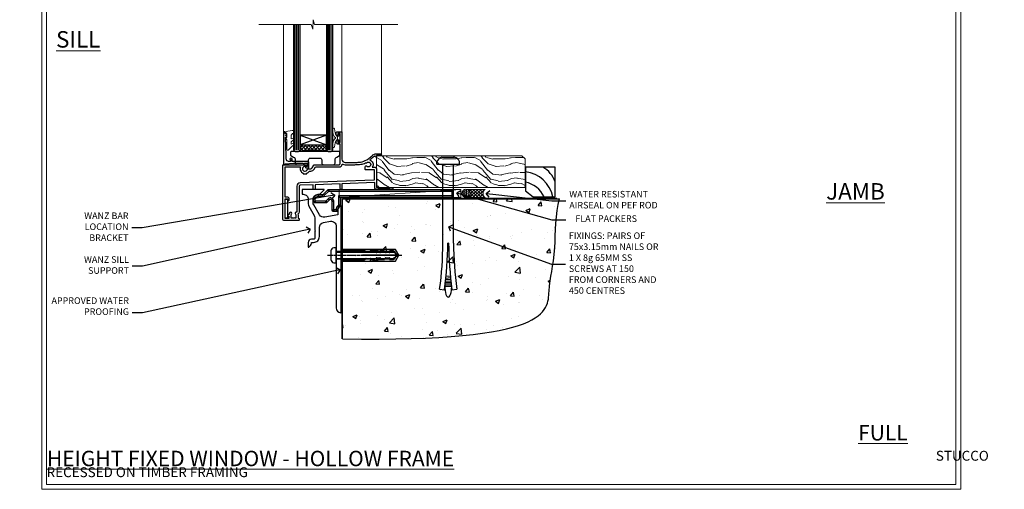
# Model space of a CAD drawing. Extents: x 2287 to 214397, y 27692 to 29841.
# Drawn here: x 11274 to 11873, y 28680 to 28965 of the extents above; entities that cross this region are included whole.
import ezdxf
from ezdxf import colors
from ezdxf.entities.mleader import LeaderData, LeaderLine
from ezdxf.math import Vec2, Vec3

# ---------------------------------------------------------------- set-up
doc = ezdxf.new("R2010")
doc.units = 0
doc.linetypes.add('CENTERLINE', pattern=[2, 1.25, -0.25, 0.25, -0.25])
doc.linetypes.add('Dashed', pattern=[564.444447, 282.222223, -282.222223])
doc.layers.get('Defpoints').update_dxf_attribs({"color": 8})
doc.layers.add('Aluminium Systems Ltd Joinery Detail', color=7, linetype='Continuous')
doc.layers.add('Aluminium Systems Ltd Notes', color=7, linetype='Continuous')
doc.layers.add('HARDWARE', color=8, linetype='Continuous', lineweight=5)
doc.layers.add('Viewport', color=7, linetype='Continuous', plot=False)
doc.styles.add('ASL TXT 50', font='romans.shx', dxfattribs={"height": 100})
doc.styles.get("Standard").update_dxf_attribs({"font": 'arial.ttf'})

# ---------------------------------------------------------------- blocks, each defined once
blk = doc.blocks.new('Title F1 STD FW Full Height')
at = {"layer": 'Aluminium Systems Ltd Joinery Detail', "lineweight": 5, "insert": (0, 50.03), "char_height": 9.375, "width": 553.0825, "attachment_point": 1, "style": 'ASL TXT 50'}
blk.add_mtext('\\pi116.6259;{\\fArial|b0|i0|c0|p34;\\LFULL HEIGHT FIXED WINDOW - STANDARD FRAME}', dxfattribs=at)
blk = doc.blocks.new('JI834')
at = {"linetype": 'CENTERLINE'}
blk.add_line((0, 5.3), (0, -40.1), dxfattribs=at)
for p, q in [((-1.91, 0), (-1.91, -34.79)), ((1.91, 0), (1.91, -34.79))]:
    blk.add_line(p, q)
blk.add_lwpolyline([(4.55, 0), (4.55, 1.42, 0.269448), (3.79, 2.72, 0.057509), (2.62, 3.22, 0.072181), (2.06, 3.3), (-2.06, 3.3, 0.072181), (-2.62, 3.22, 0.057509), (-3.79, 2.72, 0.269448), (-4.55, 1.42), (-4.55, 0)], format="xyb", close=True)
blk.add_lwpolyline([(2.41, 0), (2.41, -33.92), (0, -38.1), (-2.41, -33.92), (-2.41, 0)])
blk = doc.blocks.new('Stucco Recessed CC Concrete Floor Sill F1G')
at = {"flags": 128}
blk.add_lwpolyline([(17.69, 13.81), (17.69, 10.81), (18.47, 10.81, -0.414214), (21.47, 7.81), (21.47, 5.04, 0.131652), (21.87, 3.54), (25.07, -2, -0.131652), (25.47, -3.5), (25.47, -10.89), (25.87, -11.29), (25.47, -11.69), (25.47, -15.89, -0.414214), (24.97, -16.39), (23.47, -16.39, 0.414214), (21.47, -18.39), (21.47, -21.14, 0.668179), (21.9, -21.31), (22.88, -20.33, 0.198912), (23.47, -18.91), (23.47, -18.39), (24.77, -18.39, 0.414214), (28.27, -14.89), (28.27, -9.28, -0.36397), (30.75, -6.32), (34.95, -5.58, -0.466308), (38.47, -8.54), (38.47, -25.79), (38.87, -26.19), (38.47, -26.59), (38.47, -58.2, 0.387795), (41.2, -61.19, 0.441135), (41.47, -60.94), (41.47, 3.56, 0.668179), (41.04, 3.74), (40.06, 2.75, 0.198912), (39.47, 1.34), (39.47, -1.74), (31.48, -3.15, -0.315299), (28.36, -1.7), (24.87, 4.34, -0.131652), (24.47, 5.84), (24.47, 7.81, -0.414214), (27.47, 10.81), (28.37, 10.81, 0.198912), (28.54, 10.89), (31.04, 13.39, 0.668179), (30.87, 13.81), (17.69, 13.81)], format="xyb", dxfattribs=at)
at = {"color": 4, "linetype": 'Dashed'}
blk.add_lwpolyline([(41.47, -29.76), (74.64, -29.76), (76.57, -26.19), (74.64, -22.62), (41.47, -22.62)], close=True, dxfattribs=at)
for points in [[(41.47, -29.26), (55.25, -29.26), (56.45, -28.35, -0.162386), (56.75, -28.25), (59.36, -28.25, -0.414214), (59.86, -28.75), (59.86, -28.83), (61.83, -28.83, 0.236093), (62.23, -28.63), (62.72, -27.97, -0.236093), (63.12, -27.77), (65.04, -27.77, -0.618001), (65.44, -28.57), (65.25, -28.83), (67.47, -28.83, 0.236093), (67.87, -28.63), (68.36, -27.97, -0.236093), (68.76, -27.77), (70.68, -27.77, -0.618001), (71.08, -28.57), (70.88, -28.83), (72.71, -28.83, 0.472976), (74.67, -26.44), (54.47, -26.44), (54.47, -25.94), (74.67, -25.94, 0.472976), (72.71, -23.55), (70.88, -23.55), (71.08, -23.8, -0.618001), (70.68, -24.6), (68.76, -24.6, -0.236093), (68.36, -24.4), (67.87, -23.75, 0.236093), (67.47, -23.55), (65.25, -23.55), (65.44, -23.8, -0.618001), (65.04, -24.6), (63.12, -24.6, -0.236093), (62.72, -24.4), (62.23, -23.75, 0.236093), (61.83, -23.55), (59.86, -23.55), (59.86, -23.62, -0.414214), (59.36, -24.12), (56.75, -24.12, -0.162386), (56.45, -24.02), (55.25, -23.12), (41.47, -23.12)], [(65.54, -24.09), (62.7, -23.69), (59.39, -23.15, -1), (59.47, -22.66), (62.77, -23.19), (65.25, -23.55)], [(65.54, -28.28), (62.7, -28.69), (59.39, -29.22, 1), (59.47, -29.72), (62.77, -29.18), (65.25, -28.83)]]:
    blk.add_lwpolyline(points, format="xyb", dxfattribs=at)
at = {"layer": 'Aluminium Systems Ltd Joinery Detail', "rotation": 90}
blk.add_blockref('JI834', (38.47, -26.19), dxfattribs=at)
blk = doc.blocks.new('_Open90')
at = {"color": 0, "linetype": 'ByBlock', "lineweight": -2}
for p, q in [((0, 0), (-1, 0)), ((-0.5, 0.5), (0, 0)), ((0, 0), (-0.5, -0.5))]:
    blk.add_line(p, q, dxfattribs=at)
blk = doc.blocks.new('Title F1 HLW FW Full Height')
at = {"layer": 'Aluminium Systems Ltd Joinery Detail', "lineweight": 5, "insert": (0, 50.03), "char_height": 9.375, "width": 553.0825, "attachment_point": 1, "style": 'ASL TXT 50'}
blk.add_mtext('\\pi124.26467;{\\fArial|b0|i0|c0|p34;\\LFULL HEIGHT FIXED WINDOW - HOLLOW FRAME}', dxfattribs=at)
blk = doc.blocks.new('6.5x75 Hammer Screw')
for p, q in [((-6.95, 0), (-6.95, 1.5)), ((-6.95, 0), (6.95, 0)), ((-3.85, 4.15), (3.85, 4.15)), ((-3.22, -48), (-3.22, 0)), ((3.22, -48), (3.22, 0)), ((3.85, 4.15), (3.23, 4.15)), ((6.95, 0), (6.95, 1.5)), ((0.22, -48), (-0.22, -48)), ((-1.71, -72.08), (1.67, -71.76)), ((-1.61, -71.19), (1.58, -70.89)), ((-1.51, -70.25), (1.48, -69.97)), ((-1.41, -69.3), (1.38, -69.03)), ((-1.3, -68.2), (1.27, -67.95)), ((-5.22, -76), (-2.25, -76.4)), ((-2, -74.5), (1.95, -74.12)), ((-2, -74.5), (-2, -75.45)), ((-1.9, -73.68), (1.86, -73.32)), ((-1.81, -72.9), (1.77, -72.56)), ((2, -74.5), (2, -75.45)), ((2.25, -76.4), (5.22, -76))]:
    blk.add_line(p, q)
for centre, radius, start, end in [((-2.65, -0.4), 4.7, 104.82305, 156.22716), ((2.65, -0.4), 4.7, 23.77284, 75.17695), ((-229.88, -45.88), 226.67, 352.36425, 359.46452), ((-229.88, -45.88), 229.67, 352.36425, 359.47151), ((229.88, -45.88), 229.67, 180.52849, 187.63575), ((229.88, -45.88), 226.67, 180.53548, 187.63575), ((-2.37, -74.09), 0.546, 312.18839, 33.67357), ((-2.37, -73.32), 0.546, 331.45439, 14.78982), ((2.32, -72.95), 0.546, 164.59455, 208.97206), ((2.32, -73.72), 0.546, 146.13733, 227.81161)]:
    blk.add_arc(centre, radius, start, end)
blk.add_ellipse((0, -75.45), major_axis=(0, -5.4), ratio=0.37037, start_param=4.712389, end_param=7.853982)
blk = doc.blocks.new('Stucco Recessed CC F1G Floor Liner Awning')
at = {"layer": 'Aluminium Systems Ltd Joinery Detail', "lineweight": 5}
h = blk.add_hatch(dxfattribs=at)
h.set_pattern_fill('WOOD-3', color=256, scale=97.5, angle=30, style=0, pattern_type=2)
h.set_pattern_definition([(4.7636, (502.725, -7171.138), (-330.0000284, -29.999746), [3.61248, -357.63537]), (348.6901, (506.325, -7170.838), (120.0000226, -29.999929), [4.58913, -148.38147]), (315, (510.825, -7171.738), (-3e-14, -30.00001), [3.39411, -39.03228]), (313.1524, (513.2249, -7174.138), (420.00008502, -449.99992613), [6.57951, -651.37185]), (347.0054, (517.7249, -7178.938), (-270.000023, 59.9999273), [4.00251, -396.24741]), (360, (521.625, -7179.838), (30, -30), [7.5, -22.5]), (9.4623, (529.125, -7179.838), (-150.0000232, -29.9999442), [3.64965, -178.83321]), (5.7106, (502.725, -7179.238), (-269.9999827, -30.0000394), [3.01497, -298.48131]), (360, (505.725, -7178.938), (30, -30), [4.5, -25.5]), (331.6992, (510.2249, -7178.938), (329.9998536, -180.0002662), [4.42944, -438.51525]), (307.875, (514.125, -7181.038), (-120.0000559, 149.999973), [6.84105, -335.21157]), (320.7106, (518.3249, -7186.438), (180.0000192, -149.99998896), [4.26381, -422.11632]), (353.6598, (521.625, -7189.138), (239.9999821, -30.0000474), [5.43324, -266.22831]), (11.8887, (527.0249, -7189.738), (-419.99991903, -90.00031606), [5.82495, -576.66969]), (6.7098, (502.7249, -7188.538), (270.00002993, 29.99981644), [5.13516, -508.3821]), (356.6335, (507.8249, -7187.938), (479.99997966, -30.0003289), [5.10882, -505.77279]), (326.3099, (512.925, -7188.238), (-59.999987, 30.00004), [5.40834, -102.75822]), (312.5104, (517.4249, -7191.238), (299.99972155, -330.0002602), [4.88364, -483.48096]), (345.0686, (520.7249, -7194.838), (330.00001605, -89.9999086), [4.65726, -461.06799]), (360, (525.225, -7196.038), (30, -30), [3.6, -26.4]), (12.9946, (528.8249, -7196.038), (270.000023, 59.9999273), [4.00251, -396.24741]), (360, (512.025, -7166.038), (30, -30), [0, -30]), (136.8476, (516.2249, -7170.538), (449.99992613, -420.00008502), [6.57951, -651.37185]), (153.4349, (511.425, -7196.038), (-29.999975, 30.00004), [2.68329, -64.39875]), (171.8699, (509.025, -7194.838), (-179.9999933, 29.9999807), [4.24263, -207.88938]), (203.1986, (504.825, -7194.238), (-149.999992, -60.0000398), [2.28474, -226.18845]), (333.4349, (516.225, -7170.538), (29.999975, -30.00004), [3.35409, -63.72795]), (353.2902, (519.2249, -7172.038), (-270.00002993, 29.99981644), [5.13516, -508.3821]), (10.1247, (524.3249, -7172.638), (509.99996369, 90.00025766), [8.53287, -844.75488]), (10.3048, (502.725, -7167.838), (180.0000288, 29.9998463), [3.35409, -332.05608]), (344.4759, (506.0249, -7167.238), (-330.00003074, 89.99993333), [5.60445, -554.84178]), (317.1211, (511.4249, -7168.738), (-390.0000238, 359.9999926), [5.7315, -567.41769]), (325.3048, (515.6249, -7172.638), (299.99982777, -210.0002583), [4.74342, -469.59822]), (350.5377, (519.525, -7175.338), (150.0000232, -29.9999442), [5.47449, -177.0084]), (6.5819, (524.9249, -7176.238), (-510.00004314, -59.99960101), [7.85175, -777.3234]), (8.1301, (502.725, -7175.338), (-179.9999933, -29.9999807), [4.24263, -207.88938]), (348.6901, (506.925, -7174.738), (120.0000226, -29.999929), [4.58913, -148.38147]), (317.4896, (511.4249, -7175.638), (-330.0002602, 299.99972155), [4.88364, -483.48096]), (315, (515.025, -7178.938), (-3e-14, -30.00001), [5.51544, -36.91098]), (342.646, (518.9249, -7182.838), (-390.00006057, 119.99983507), [5.02893, -497.86272]), (3.3665, (523.7249, -7184.338), (-479.99997966, -30.0003289), [5.10882, -505.77279]), (17.1027, (528.8249, -7184.038), (300.0000519, 89.9998648), [4.08045, -403.96368]), (8.7462, (502.7249, -7182.838), (209.9999801, 30.0001259), [3.94587, -390.64251]), (345.0686, (506.6249, -7182.238), (330.00001605, -89.9999086), [4.65726, -461.06799]), (327.9946, (511.125, -7183.438), (-149.9999683, 90.0000332), [5.6604, -277.35906]), (310.1009, (515.9249, -7186.438), (-329.9999418, 390.00005789), [7.45185, -737.7327]), (344.0546, (520.725, -7192.138), (-120.0000038, 29.9999967), [4.36806, -214.03524]), (6.009, (524.9249, -7193.338), (299.99999253, 29.99997952), [5.7315, -567.41769]), (23.1986, (530.625, -7192.738), (149.999992, 60.0000398), [2.28474, -226.18845]), (9.4623, (502.725, -7191.838), (-150.0000232, -29.9999442), [3.64965, -178.83321]), (349.992, (506.3249, -7191.238), (329.99998664, -60.00010416), [5.17881, -512.7015]), (322.5946, (511.4249, -7192.138), (389.99977395, -300.00029858), [6.42027, -635.60775]), (330.9454, (516.525, -7166.038), (210.0000115, -120.0000008), [3.08868, -305.78022]), (349.2157, (519.2249, -7167.538), (-479.9999851, 90.0000165), [6.41328, -634.91349]), (7.125, (525.525, -7168.738), (-210.0000114, -29.9999485), [7.25604, -234.6117])])
h.paths.add_polyline_path([(100.79, 17.31), (98.81, 19.08), (10.44, 19.08), (10.44, 0), (100.35, 0), (100.79, 0.41)])
h = blk.add_hatch(dxfattribs=at)
h.set_pattern_fill('HONEY', color=256, scale=0.221113, angle=360, style=0)
h.set_pattern_definition([(0, (-455.4952, -267.321), (1.0530483, 0.60797756), [0.7020322, -1.4040644]), (120, (-455.4952, -267.321), (-1.05304816, 0.6079778), [0.7020322, -1.4040644]), (60, (-455.4952, -267.321), (1e-07, 1.21595534), [-1.4040644, 0.7020322])])
edge = h.paths.add_edge_path()
edge.add_arc((64.83, -3.63), 2.5, 0, 180)
edge.add_arc((64.83, -3.63), 2.5, 180, 360)
h = blk.add_hatch(dxfattribs=at)
h.set_pattern_fill('NET', color=256, scale=0.442225, angle=225, style=0)
h.set_pattern_definition([(315, (-1822.9544, 4374.442), (-0.99282344, -0.99282344), []), (225, (-1822.9544, 4374.442), (-0.99282344, 0.99282344), [])])
edge = h.paths.add_edge_path()
edge.add_line((76.43, -6.19), (65.69, -6.2))
edge.add_arc((64.86, -3.74), 2.6, -71.25645, 76.94539)
edge.add_line((65.44, -1.2), (76.48, -1.2))
edge.add_arc((78.38, -3.71), 3.15, 127.13892, 231.83735)
at = {"elevation": -1}
blk.add_lwpolyline([(105.75, -5.69), (119.03, -5.69), (119.03, 12.31), (101.03, 12.31), (101.03, -2.15), (105.75, -5.69)], dxfattribs=at)
for centre, radius, start, end in [((103.89, -1.65, -1), 15.93, 18.15511, 61.23441), ((98.97, -9.59, -1), 19.11, 11.77941, 83.82152), ((97.34, -13.14, -1), 16.79, 26.345, 77.32459)]:
    blk.add_arc(centre, radius, start, end)
at = {"layer": 'Aluminium Systems Ltd Joinery Detail', "lineweight": 5}
blk.add_line((-12.3, -6.2), (61.64, -1.2), dxfattribs=at)
for points in [[(100.35, 0), (100.35, 0), (100.35, 0), (100.35, 0), (100.35, 0), (10.44, 0), (10.44, 19.08), (98.91, 19.08), (100.79, 17.31), (100.79, 0.41)], [(-12.3, -6.2), (61.64, -6.2), (61.64, -1.2), (-12.3, -1.2)]]:
    blk.add_lwpolyline(points, close=True, dxfattribs=at)
blk.add_lwpolyline([(65.42, -6.21), (76.43, -6.19, -0.491511), (76.48, -1.2), (65.44, -1.2, -0.810102)], format="xyb", close=True, dxfattribs=at)
at = {"layer": 'Aluminium Systems Ltd Joinery Detail', "lineweight": 5, "ltscale": 0.12}
blk.add_circle((64.83, -3.63), 2.5, dxfattribs=at)
blk.add_blockref('6.5x75 Hammer Screw', (54.06, 14.2))
blk = doc.blocks.new('Page Layout')
at = {"layer": 'Aluminium Systems Ltd Joinery Detail', "color": 8, "lineweight": 5}
blk.add_lwpolyline([(0, 730.13), (0, 0), (553.08, 0), (553.08, 730.13)], close=True, dxfattribs=at)
blk = doc.blocks.new('MO252')
for p, q in [((9.34, 12.5), (8.63, 13.21)), ((9.34, 13.5), (9.34, 12.5)), ((84, 12.5), (84, 13.5)), ((85, 12.5), (84, 12.5)), ((1, 7.5), (0, 7.5)), ((0, 6.3), (1, 6.3)), ((1, 6.3), (1, 5.3)), ((2.8, 10.3), (2.8, 9.3)), ((5.31, 10.3), (5.31, 9.3)), ((6.01, 10.59), (6.72, 9.89)), ((7.38, 5.3), (7.38, 6.3)), ((7.38, 6.3), (8.09, 5.59)), ((8.82, 7.74), (9.52, 7.03)), ((11.23, 6.33), (12.23, 6.33)), ((16.23, 8.5), (15.23, 9.5)), ((85, 9.5), (84, 9.5)), ((84, 9.5), (84, 8.5)), ((11.23, 1), (12.23, 1)), ((12.23, 1), (12.23, 0)), ((14.6, 1.02), (13.6, 1.02)), ((13.6, 1), (14.6, 0)), ((14.54, 3.28), (15.24, 2.58)), ((16.23, 3.98), (15.23, 3.98)), ((15.23, 3.98), (15.94, 3.27))]:
    blk.add_line(p, q)
for points in [[(9.52, 7.03), (8.09, 5.59, -0.198912), (7.38, 5.3), (1, 5.3, -0.414214), (0, 6.3), (0, 7.5, -0.414214), (2.8, 10.3), (5.31, 10.3, 0.198912), (6.01, 10.59), (8.63, 13.21, -0.198912), (9.34, 13.5), (84, 13.5, -0.414214), (85, 12.5), (85, 9.5, -0.414214), (84, 8.5), (16.23, 8.5), (16.23, 3.98, -0.198912), (15.94, 3.27), (15.24, 2.58, 0.198912), (14.6, 1.02), (14.6, 0), (12.23, 0, -0.414214), (11.23, 1), (11.23, 6.33, 0.668179)], [(8.82, 7.74), (7.38, 6.3), (1, 6.3), (1, 7.5, -0.414214), (2.8, 9.3), (5.31, 9.3, 0.198912), (6.72, 9.89), (9.34, 12.5), (84, 12.5), (84, 9.5), (15.23, 9.5), (15.23, 3.98), (14.54, 3.28, 0.198912), (13.6, 1.02), (13.6, 1), (12.23, 1), (12.23, 6.33, 0.668179)]]:
    blk.add_lwpolyline(points, format="xyb", close=True)
blk = doc.blocks.new('90 Concrete Sill CC')
at = {"layer": 'Aluminium Systems Ltd Joinery Detail'}
h = blk.add_hatch(dxfattribs=at)
h.set_pattern_fill('AR-CONC', color=256, scale=0.15)
h.set_pattern_definition([(50, (-5502.435, -2529.092), (27.3277, -2.39086), [2.8575, -31.4325]), (355, (-5502.435, -2529.092), (-5.28651, 28.65853), [2.286, -25.14609]), (100.45144, (-5500.158, -2529.29), (22.04119, 26.26766), [2.4285, -26.71354]), (46.1842, (-5502.435, -2521.472), (40.66186, -6.30635), [4.28625, -47.14875]), (96.63556, (-5499.046, -2521.997), (35.61062, 37.11392), [3.64275, -40.07034]), (351.18415, (-5502.435, -2521.47), (35.61062, 37.11392), [3.429, -37.71896]), (21, (-5498.625, -2523.377), (22.74216, -15.33978), [2.8575, -31.4325]), (326, (-5498.625, -2523.377), (9.2703, 27.6282), [2.286, -25.146]), (71.45144, (-5496.73, -2524.655), (32.01246, 12.28842), [2.4285, -26.71349]), (37.5, (-5502.435, -2529.092), (0.46329, 12.683256), [0, -24.8412, 0, -25.527, 0, -25.24125]), (7.5, (-5502.435, -2529.092), (10.02295, 15.027086), [0, -14.5542, 0, -24.2697, 0, -9.62025]), (327.5, (-5510.931, -2529.092), (20.33859, -0.859312), [0, -9.525, 0, -29.718, 0, -39.4335]), (317.5, (-5514.741, -2529.092), (22.219377, 3.813974), [0, -12.3825, 0, -19.7358, 0, -28.0035])])
edge = h.paths.add_edge_path()
edge.add_line((79.91, 73.44), (79.91, -11.64))
edge.add_spline(control_points=[(79.91, -11.64), (206.92, -13.51), (203.26, 18.67), (209.78, 35.6), (209.42, 64.81), (211.98, 73.44)], knot_values=[177.537471, 177.537471, 177.537471, 177.537471, 227.455421, 263.56182, 289.18489, 289.18489, 289.18489, 289.18489], degree=3, periodic=0)
edge.add_line((211.98, 73.44), (79.91, 73.44))
at = {"layer": 'Aluminium Systems Ltd Joinery Detail', "linetype": 'Dashed', "ltscale": 0.01, "const_width": 0.5, "elevation": -1}
blk.add_lwpolyline([(79.41, -11.64), (79.41, 73.94), (210.39, 73.94)], dxfattribs=at)
at = {"layer": 'Aluminium Systems Ltd Joinery Detail', "elevation": -1}
blk.add_lwpolyline([(79.91, -11.64), (79.91, 73.44), (211.98, 73.44)], dxfattribs=at)
at = {"layer": 'Aluminium Systems Ltd Joinery Detail'}
blk.add_open_spline([(79.91, -11.64), (206.92, -13.51, -1), (203.26, 18.67, -0.99), (209.78, 35.6, -1), (209.42, 64.81, -1), (211.98, 73.44, -1)], degree=3, knots=[177.537471, 177.537471, 177.537471, 177.537471, 227.455421, 263.56182, 289.18489, 289.18489, 289.18489, 289.18489], dxfattribs=at)
blk = doc.blocks.new('10F103-22645')
at = {"flags": 128}
for points in [[(18.5, -14.45), (18.5, -12.2), (10.58, -12.48, 0.404026), (10, -13.08), (10, -28.68, -0.260614), (9.24, -30.04, -0.084234), (9.4, -31), (9.4, -32.5), (9.5, -32.5, -0.414214), (10, -33), (10, -33.5, -0.414214), (9.5, -34), (1, -34, -0.414214), (0, -33), (0, -0.3, -0.414214), (0.3, 0), (14.5, 0, -1), (14.5, -1), (13.5, -1, 1.913751), (14.91, -3.02, -0.313599), (15.66, -2.5), (16.98, -2.5, 0.267949), (17.85, -2), (18.86, -0.25, -0.267949), (19.29, 0), (34.3, 0, 0.414214), (34.8, 0.5), (34.8, 12.5), (33.5, 12.5, -0.414214), (32.5, 13.5), (32.5, 14.3, -1), (33.4, 14.3), (33.4, 13.5), (34.9, 13.5), (34.9, 19), (33.4, 19), (33.4, 18.2, -1), (32.5, 18.2), (32.5, 19.5, -0.414214), (33, 20), (35.7, 20, -0.414214), (36, 19.7), (36, 3.4, 0.414214), (38, 1.4), (43, 1.4, 0.001728), (44.49, 1.41, 0.031709), (47.27, 1.6, 0.108099), (51.08, 2.99, 0.031709), (53.34, 4.63, 0.001728), (54.48, 5.58), (54.86, 5.9, -0.176327), (56.79, 6.6), (59.5, 6.6, -1), (59.5, 5.6), (57, 5.6), (57, 5, -1), (56.2, 5), (56.2, 5.41, 0.096024), (55.57, 5.06), (55.19, 4.74, -0.001728), (54.04, 3.78, -0.016104), (52.86, 2.87, -0.499523), (54.42, -1.5), (55.7, -1.5, -0.414214), (57, -2.8), (57, -13.8), (66.4, -13.8, -1), (66.4, -15), (65.12, -15, -0.198912), (64.91, -14.91), (64.6, -14.6), (58.4, -14.6), (58.09, -14.91, -0.198912), (57.88, -15), (56.9, -15, -0.414214), (55.9, -14), (55.9, -10.9), (36, -11.59), (36, -14.45, -1), (34.9, -14.45), (34.9, -11.63), (19.6, -12.16), (19.6, -14.45, -1)], [(8.6, -28.68, -0.499277), (8.34, -28.87, 0.750393), (7.63, -30.01, -0.182676), (8, -31), (8, -32.5), (7.63, -32.5, 0.241744), (7, -32.41, -0.171573), (6, -32.41, 0.241744), (5.37, -32.5), (5, -32.5), (5, -31, -0.182676), (5.38, -30.01, 1), (4.33, -29.08, 0.138234), (3.64, -30.5), (3.3, -30.5, 1), (3.3, -31.3), (3.6, -31.3), (3.6, -32.8), (1.4, -32.8), (1.4, -20.8), (3.03, -20.8), (2.91, -21.47, 1), (3.79, -21.63), (3.93, -20.86, 0.466308), (3.04, -19.8), (1.4, -19.8), (1.4, -1.4), (10.82, -1.4, 0.414214), (12.4, -5.18), (12.4, -5.4, 0.414214), (12.6, -5.6), (14.4, -5.6, 0.414214), (14.6, -5.4), (14.6, -5.18, 0.171128), (16.04, -3.9), (16.98, -3.9, 0.267949), (19.06, -2.7), (19.81, -1.4), (34.3, -1.4, 0.371024), (36.18, 0.22, -0.51079), (36.47, 0.37, 0.117498), (38, 0), (43, 0, 0.001728), (44.5, 0.01, 0.031709), (47.45, 0.21, 0.070682), (50.4, 1.05, 0.259329), (50.97, 1.19, -2.321888), (50.97, -0.99, 0.658117), (49.96, -1.43), (49.96, -2.7, 0.414214), (50.16, -2.9), (55.6, -2.9), (55.6, -9.51), (10.53, -11.08, 0.404026), (8.6, -13.08)]]:
    blk.add_lwpolyline(points, format="xyb", close=True, dxfattribs=at)
blk = doc.blocks.new('GT001')
blk.add_lwpolyline([(0.05, 11.75), (1.45, 11.75), (1.45, 0.25), (0.05, 0.25)], close=True)
blk = doc.blocks.new('GB004')
blk.add_lwpolyline([(-11, 1, 0.414214), (-10, 0), (-3.9, 0, 0.414214), (-2.9, 1), (-2.9, 2.9, -0.267949), (-1.9, 4.63), (-0.25, 5.58, 0.267949), (0, 6.02), (0, 7.5, 0.414214), (-0.5, 8), (-29.5, 8, 0.414214), (-30, 7.5), (-30, 6.02, 0.267949), (-29.75, 5.58), (-28.1, 4.63, -0.267949), (-27.1, 2.9), (-27.1, 1, 0.414214), (-26.1, 0), (-20, 0, 0.414214), (-19, 1), (-19, 3, -0.414214), (-18, 4), (-12, 4, -0.414214), (-11, 3)], format="xyb", close=True)
blk = doc.blocks.new('10B106-22520')
at = {"flags": 128}
blk.add_lwpolyline([(-14, 20.3), (-14, 0.7, 0.414214), (-13.8, 0.5), (-13.2, 0.5, 0.414214), (-13, 0.7), (-13, 1), (-8, 1.5), (-2.2, 1.5), (-2.2, 1.4, 1), (-1.2, 1.4), (-1.2, 1.5), (0.5, 1.5), (0.5, -0.55), (-0.8, -0.55, 0.668179), (-0.94, -0.89), (-0.44, -1.39, 0.198912), (-0.3, -1.45), (1.1, -1.45, 0.414214), (1.4, -1.15), (1.4, 1.6, 0.414214), (0.5, 2.5), (-8.9, 2.5), (-8.9, 3.85, 1), (-10.2, 3.85), (-10.2, 3.75, 0.414214), (-10, 3.55), (-9.9, 3.55), (-9.9, 2.5), (-10.93, 2.5, -0.409237), (-12.43, 3.97), (-12.6, 14.05, 0.409237), (-12.8, 14.25), (-12.9, 14.25), (-12.9, 17.25), (-12.2, 17.25, 0.414214), (-12, 17.45), (-12, 17.56, 0.211645), (-12.07, 17.71), (-12.9, 18.47), (-12.9, 18.6), (-12.2, 18.6, 0.414214), (-12, 18.8), (-12, 19.3, 0.414214), (-12.2, 19.5), (-13.2, 19.5), (-13.2, 20.3, 0.414214), (-13.4, 20.5), (-13.8, 20.5, 0.414214)], format="xyb", close=True, dxfattribs=at)
blk = doc.blocks.new('BS020-Comp')
blk.add_lwpolyline([(0.4, -0.85), (-0.35, -0.85), (-0.35, -0.36, 0.221673), (-0.44, -0.17, -0.187564), (-1.14, 1.1), (-1.45, 3.52, 0.936585), (-2.45, 3.45), (-2.45, 1.36, 0.241598), (-0.75, -1.95, 0.241598), (-2.45, -5.26), (-2.45, -7.35, 0.936585), (-1.45, -7.42), (-1.14, -5, -0.187564), (-0.44, -3.73, 0.221673), (-0.35, -3.54), (-0.35, -3.05), (0.4, -3.05)], format="xyb", close=True)
blk.add_lwpolyline([(0.4, -3.05), (1.15, -3.05), (1.15, -4.1, 0.414214), (1.4, -4.35), (1.7, -4.35, 0.414214), (1.95, -4.1), (1.95, 0.2, 0.414214), (1.7, 0.45), (1.4, 0.45, 0.414214), (1.15, 0.2), (1.15, -0.85), (0.4, -0.85)], format="xyb")
blk = doc.blocks.new('GW040')
blk.add_lwpolyline([(-0.25, 2.35), (0.2, 2.35), (0.2, -0.2), (-0.35, -0.2, 0.609409), (-0.55, -0.59), (0.2, -1.65), (0.2, -7.52, 0.702362), (0.91, -7.77), (2.76, -5.94), (5.07, -4, 0.8391), (4.73, -3.4), (2.76, -4.12), (2.76, -2.82), (5.07, -0.88, 0.8391), (4.73, -0.28), (2.76, -1), (2.76, 0.58, -0.334595), (4.21, 2.5), (4.66, 2.63, 0.310508), (4.8, 2.8), (4.9, 3.93, 0.452117), (4.69, 4.15, 0.058319), (-0.46, 3.34, 0.336231), (-0.75, 2.95), (-0.75, 2.85, 0.414214)], format="xyb", close=True)
blk = doc.blocks.new('F1 HLW FW Sill')
h = blk.add_hatch()
h.set_pattern_fill('ANSI37', color=251, scale=12)
h.set_pattern_definition([(45, (-24.5466, -4.0093), (-1.06066, 1.06066), []), (135, (-24.5466, -4.0093), (-1.06066, -1.06066), [])])
edge = h.paths.add_edge_path()
edge.add_line((77.56, 25.53), (93.56, 25.52))
edge.add_line((93.56, 25.52), (93.56, 22.52))
edge.add_line((93.56, 22.52), (94.56, 21.52))
edge.add_arc((85.56, -18.48), 41, 437.31962, 462.68038)
edge.add_line((76.56, 21.53), (77.56, 22.53))
edge.add_line((77.56, 22.53), (77.56, 25.53))
for p, q in [((73.56, 22.52), (73.56, 98.61)), ((77.56, 98.61), (77.56, 22.52)), ((93.56, 22.52), (93.56, 98.61)), ((97.56, 98.61), (97.56, 22.52)), ((74.56, 21.53), (73.56, 22.52)), ((76.56, 21.53), (74.56, 21.53)), ((77.56, 22.52), (76.56, 21.53)), ((94.56, 21.53), (93.56, 22.52)), ((96.56, 21.53), (94.56, 21.53)), ((97.56, 22.52), (96.56, 21.53))]:
    blk.add_line(p, q)
at = {"color": 4}
for p, q in [((74.56, 22.52), (74.56, 98.61)), ((75.56, 22.52), (75.56, 98.61)), ((76.56, 22.52), (76.56, 98.61)), ((94.56, 22.52), (94.56, 98.61)), ((95.56, 22.52), (95.56, 98.61)), ((96.56, 22.52), (96.56, 98.61))]:
    blk.add_line(p, q, dxfattribs=at)
at = {"color": 251}
for p, q in [((93.56, 31.52), (77.56, 25.52)), ((77.56, 31.52), (93.56, 25.52))]:
    blk.add_line(p, q, dxfattribs=at)
blk.add_lwpolyline([(93.56, 25.52), (77.56, 25.52), (77.56, 31.52), (93.56, 31.52)], close=True)
blk.add_arc((85.56, -18.48), 41, 77.31962, 102.68038)
at = {"layer": 'Aluminium Systems Ltd Joinery Detail', "linetype": 'Continuous', "lineweight": 5}
for p, q in [((44.06, 19.63), (44.06, 98.61)), ((68.06, 33.23), (68.06, 98.61)), ((103.55, 33.37), (103.55, 98.61))]:
    blk.add_line(p, q, dxfattribs=at)
blk.add_lwpolyline([(34.08, 98.61), (84.72, 98.61), (85.59, 101.47), (85.84, 95.83), (86.74, 98.61), (118.55, 98.61)], dxfattribs=at)
at = {"xscale": -1}
blk.add_blockref('GT001', (102.67, -19.27), dxfattribs=at)
at = {"layer": 'Aluminium Systems Ltd Joinery Detail', "xscale": -1}
for name, p in [('10F103-22645', (104.06, 13.53)), ('10B106-22520', (89.56, 13.03)), ('GB004', (69.36, 13.53))]:
    blk.add_blockref(name, p, dxfattribs=at)
at = {"layer": 'HARDWARE', "xscale": -1}
for name, p in [('BS020-Comp', (71.11, 31.73)), ('GW040', (101.76, 30.18))]:
    blk.add_blockref(name, p, dxfattribs=at)
blk = doc.blocks.new('Stucco Recessed Title')
at = {"layer": 'Aluminium Systems Ltd Joinery Detail', "lineweight": 5, "insert": (-259.17, 6.46), "char_height": 6, "width": 553.0825, "attachment_point": 1, "style": 'ASL TXT 50'}
blk.add_mtext('\\pi190.13881;{\\fArial|b0|i0|c0|p34;STUCCO RECESSED ON TIMBER FRAMING}', dxfattribs=at)
blk = doc.blocks.new('Stucco Recessed CC Concrete Floor Sill Text F1G')
at = {"layer": 'Aluminium Systems Ltd Notes', "color": 3, "lineweight": 5, "ltscale": 0.12}
ml = blk.add_multileader_mtext('Standard', dxfattribs=at)
ml.set_content('WANZ BAR LOCATION BRACKET', color=3)
ml.set_leader_properties(color=8)
ml.set_arrow_properties(name='OPEN90')
ml.build(insert=Vec2(0, 0))
ml.multileader.update_dxf_attribs({"text_left_attachment_type": 2, "text_right_attachment_type": 2})
ctx = ml.context
ctx.base_point, ctx.plane_origin = Vec3(-11.62, 51.77), Vec3(-57.17, -40.42)
ctx.left_attachment, ctx.right_attachment, ctx.text_align_type = 2, 2, 2
notes = []
notes.append((ctx, [(1, (1, 1, 0), (28.02, 51.77), (-1, 0), 6.29, [(0, [(145.1, 71.68)], 0, [])])]))
ctx.mtext.insert, ctx.mtext.width, ctx.mtext.defined_height, ctx.mtext.alignment, ctx.mtext.line_spacing_style, ctx.mtext.flow_direction = Vec3(19.73, 61.1), 49.8798, 9.45, 3, 2, 5
ml = blk.add_multileader_mtext('Standard', dxfattribs=at)
ml.set_content('WANZ SILL SUPPORT', color=3)
ml.set_leader_properties(color=8)
ml.set_arrow_properties(name='OPEN90')
ml.build(insert=Vec2(0, 0))
ml.multileader.update_dxf_attribs({"text_left_attachment_type": 2, "text_right_attachment_type": 2})
ctx = ml.context
ctx.base_point, ctx.plane_origin = Vec3(-11.25, 28.5), Vec3(194.87, 87.95)
ctx.left_attachment, ctx.right_attachment, ctx.text_align_type = 2, 2, 2
notes.append((ctx, [(0, (1, 1, 0), (28.28, 28.5), (-1, 0), 6.29, [(0, [(130.23, 50.94)], 0, [])])]))
ctx.mtext.insert, ctx.mtext.width, ctx.mtext.alignment, ctx.mtext.line_spacing_style, ctx.mtext.flow_direction = Vec3(19.99, 34.5), 49.8798, 3, 2, 5
ml = blk.add_multileader_mtext('Standard', dxfattribs=at)
ml.set_content('APPROVED WATER PROOFING', color=3)
ml.set_leader_properties(color=8)
ml.set_arrow_properties(name='OPEN90')
ml.build(insert=Vec2(0, 0))
ml.multileader.update_dxf_attribs({"text_left_attachment_type": 2, "text_right_attachment_type": 2})
ctx = ml.context
ctx.base_point, ctx.plane_origin = Vec3(-12.77, 0.19), Vec3(132.88, 33.29)
ctx.left_attachment, ctx.right_attachment, ctx.text_align_type = 2, 2, 2
notes.append((ctx, [(1, (1, 1, 0), (28.28, 0.19), (-1, 0), 6.29, [(0, [(148.38, 26.21)], 0, [])])]))
ctx.mtext.insert, ctx.mtext.width, ctx.mtext.alignment, ctx.mtext.line_spacing_style, ctx.mtext.flow_direction = Vec3(19.99, 9.52), 49.8798, 3, 2, 5
for ctx, leaders in notes:
    for number, flags, end, landing, length, lines in leaders:
        leader = LeaderData()
        leader.index, (leader.has_last_leader_line, leader.has_dogleg_vector, leader.attachment_direction) = number, flags
        leader.last_leader_point, leader.dogleg_vector, leader.dogleg_length = Vec3(end), Vec3(landing), length
        for number, points, colour, breaks in lines:
            line = LeaderLine()
            line.index, line.vertices, line.color, line.breaks = number, Vec3.list(points), colors.encode_raw_color(colour), breaks
            leader.lines.append(line)
        ctx.leaders.append(leader)
blk = doc.blocks.new('Liner Sill Text F1G')
at = {"layer": 'Aluminium Systems Ltd Notes', "color": 3, "lineweight": 5, "ltscale": 0.12}
ml = blk.add_multileader_mtext('Standard', dxfattribs=at)
ml.set_content('FLAT PACKERS', color=3)
ml.set_leader_properties(color=8)
ml.set_arrow_properties(name='OPEN90')
ml.build(insert=Vec2(0, 0))
ml.multileader.update_dxf_attribs({"text_left_attachment_type": 2, "text_right_attachment_type": 2})
ctx = ml.context
ctx.base_point, ctx.plane_origin = Vec3(85.27, -31.45), Vec3(153.88, 127.61)
ctx.left_attachment, ctx.right_attachment, ctx.text_align_type = 2, 2, 2
notes = []
notes.append((ctx, [(1, (1, 1, 0), (76.67, -31.45), (1, 0), 8.6, [(0, [(18.82, -15.16)], 0, [])])]))
ctx.mtext.insert, ctx.mtext.width, ctx.mtext.defined_height, ctx.mtext.alignment, ctx.mtext.line_spacing_style, ctx.mtext.flow_direction = Vec3(128.44, -28.78), 63.8711, 9.45, 3, 2, 5
ml = blk.add_multileader_mtext('Standard', dxfattribs=at)
ml.set_content('WATER RESISTANT\\PAIRSEAL ON PEF ROD', color=3)
ml.set_leader_properties(color=8)
ml.set_arrow_properties(name='OPEN90')
ml.build(insert=Vec2(0, 0))
ml.multileader.update_dxf_attribs({"text_left_attachment_type": 2, "text_right_attachment_type": 2})
ctx = ml.context
ctx.base_point, ctx.plane_origin = Vec3(85.27, -19.94), Vec3(-56.78, -2.38)
ctx.left_attachment, ctx.right_attachment = 2, 2
notes.append((ctx, [(0, (1, 1, 0), (76.67, -19.94), (1, 0), 8.6, [(0, [(36.75, -15.47)], 0, [])])]))
ctx.mtext.insert, ctx.mtext.width, ctx.mtext.line_spacing_style, ctx.mtext.flow_direction = Vec3(87.27, -13.94), 79.8654, 2, 5
ml = blk.add_multileader_mtext('Standard', dxfattribs=at)
ml.set_content('FIXINGS: PAIRS OF 75x3.15mm NAILS OR 1 X 8g 65MM SS SCREWS AT 150 FROM CORNERS AND 450 CENTRES', color=3)
ml.set_leader_properties(color=8)
ml.set_arrow_properties(name='OPEN90')
ml.build(insert=Vec2(0, 0))
ml.multileader.update_dxf_attribs({"text_left_attachment_type": 2, "text_right_attachment_type": 2})
ctx = ml.context
ctx.base_point, ctx.plane_origin = Vec3(85.02, -58.52), Vec3(-73.9, -74.08)
ctx.left_attachment, ctx.right_attachment = 2, 2
notes.append((ctx, [(0, (1, 1, 0), (76.43, -58.52), (1, 0), 8.6, [(0, [(13.93, -35.78)], 0, [])])]))
ctx.mtext.insert, ctx.mtext.width, ctx.mtext.line_spacing_style, ctx.mtext.flow_direction = Vec3(87.02, -39.19), 55.1661, 2, 5
for ctx, leaders in notes:
    for number, flags, end, landing, length, lines in leaders:
        leader = LeaderData()
        leader.index, (leader.has_last_leader_line, leader.has_dogleg_vector, leader.attachment_direction) = number, flags
        leader.last_leader_point, leader.dogleg_vector, leader.dogleg_length = Vec3(end), Vec3(landing), length
        for number, points, colour, breaks in lines:
            line = LeaderLine()
            line.index, line.vertices, line.color, line.breaks = number, Vec3.list(points), colors.encode_raw_color(colour), breaks
            leader.lines.append(line)
        ctx.leaders.append(leader)
blk = doc.blocks.new('FV1 - CC_Stucco Recessed')
at = {"layer": 'Defpoints', "color": 3, "lineweight": 5}
blk.add_lwpolyline([(9000, 736.13), (9000, 0), (9559.08, 0), (9559.08, 736.13)], close=True, dxfattribs=at)
at = {"layer": 'Aluminium Systems Ltd Joinery Detail', "xscale": -1}
blk.add_blockref('F1 HLW FW Sill', (9250.7, 183.7, 1), dxfattribs=at)
at = {"layer": 'Aluminium Systems Ltd Joinery Detail'}
for name, p in [('Stucco Recessed CC F1G Floor Liner Awning', (9193.2, 183.43, 1)), ('MO252', (9165.36, 168.73)), ('Title F1 STD FW Full Height', (8403.2, -11)), ('Title F1 HLW FW Full Height', (9003.2, -11)), ('Stucco Recessed Title', (8662.17, 16.91)), ('Stucco Recessed Title', (9262.17, 16.91))]:
    blk.add_blockref(name, p, dxfattribs=at)
at = {"layer": 'Aluminium Systems Ltd Joinery Detail', "linetype": 'Dashed'}
for name, p in [('Stucco Recessed CC Concrete Floor Sill F1G', (9140.64, 168.41)), ('Liner Sill Text F1G', (9233.61, 195.24))]:
    blk.add_blockref(name, p, dxfattribs=at)
at = {"layer": 'Aluminium Systems Ltd Joinery Detail', "color": 0}
blk.add_blockref('90 Concrete Sill CC', (9103, 103), dxfattribs=at)
at = {"layer": 'Aluminium Systems Ltd Notes'}
blk.add_blockref('Stucco Recessed CC Concrete Floor Sill Text F1G', (9033.09, 107.09), dxfattribs=at)
at = {"layer": 'Viewport'}
blk.add_blockref('Page Layout', (9003, 3), dxfattribs=at)
blk.add_blockref('Page Layout', (9003, 3), dxfattribs=at)
at = {"layer": 'Aluminium Systems Ltd Joinery Detail', "lineweight": 5, "char_height": 10, "width": 56.3241, "style": 'ASL TXT 50'}
for s, insert, attachment_point in [('{\\fArial|b0|i0|c0|p34;\\LSILL}', (9035.67, 278.37, 1), 3), ('{\\fArial|b0|i0|c0|p34;\\LJAMB}', (9477.12, 186.01, -0.52), 1)]:
    blk.add_mtext(s, dxfattribs=dict(at, insert=insert, attachment_point=attachment_point))

msp = doc.modelspace()

# ---------------------------------------------------------------- block references
at = {"color": 0}
msp.add_blockref('FV1 - CC_Stucco Recessed', (2287.5, 28679.63), dxfattribs=at)

doc.saveas('drawing.dxf')
